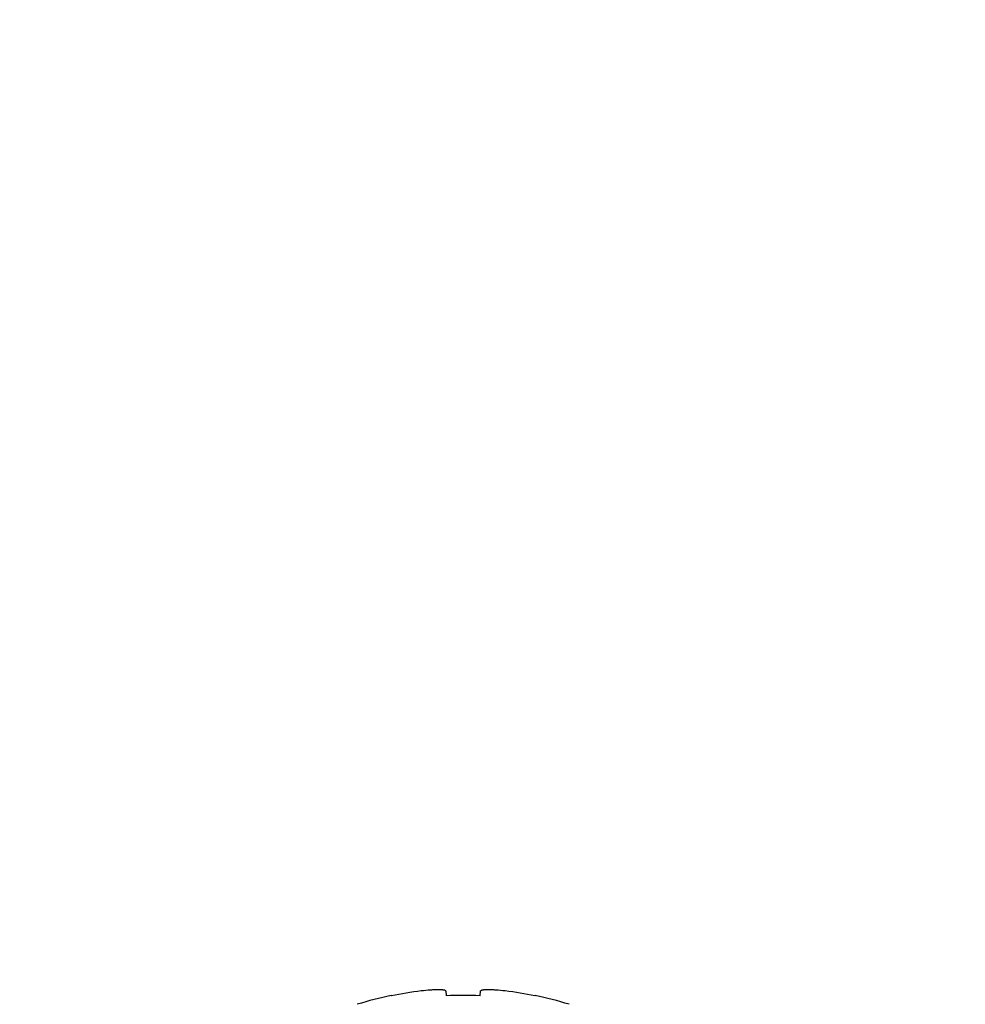
# Model space of a CAD drawing. Extents: x 0 to 1170, y 0 to 805.
# Drawn here: x 505 to 524, y 580 to 599 of the extents above; entities that cross this region are included whole.
import ezdxf

# ---------------------------------------------------------------- set-up
doc = ezdxf.new("R2010")
doc.units = 0
doc.header["$MEASUREMENT"] = 0
doc.layers.get('Defpoints').update_dxf_attribs({"linetype": 'CONTINUOUS'})
doc.layers.add('1_外観図', color=7, linetype='CONTINUOUS')
doc.styles.get("Standard").update_dxf_attribs({"font": 'SIMPLEX.SHX', "bigfont": 'BIGFONT.shx'})
doc.dimstyles.new('SUNPO', dxfattribs={"dimscale": 0, "dimtxt": 3, "dimasz": 2.5, "dimexe": 2.2, "dimexo": 0.5, "dimgap": 1, "dimtad": 1, "dimdec": 1, "dimzin": 12, "dimdsep": 46, "dimtxsty": 'STANDARD', "dimcen": 0, "dimclrd": 3, "dimclre": 3, "dimclrt": 4, "dimadec": 0, "dimazin": 0, "dimtfac": 1, "dimtdec": 0, "dimtmove": 0, "dimatfit": 3, "dimfxl": 1, "dimtolj": 1, "dimtzin": 0, "dimarcsym": 0})

# ---------------------------------------------------------------- blocks, each defined once
blk = doc.blocks.new('*D2')
at = {"layer": '1_外観図', "color": 3, "lineweight": -2}
for p, q in [((289.503, 575.204), (289.503, 615.804)), ((532.903, 575.204), (532.903, 615.804)), ((297.003, 613.604), (525.403, 613.604))]:
    blk.add_line(p, q, dxfattribs=at)
at = {"layer": '1_外観図', "color": 3}
for points in [[(297.003, 614.854), (297.003, 612.354), (289.503, 613.604)], [(525.403, 614.854), (525.403, 612.354), (532.903, 613.604)]]:
    blk.add_solid(points, dxfattribs=at)
at = {"layer": 'Defpoints', "color": 0}
for p in [(532.903, 613.604), (289.503, 574.704), (532.903, 574.704)]:
    blk.add_point(p, dxfattribs=at)
at = {"layer": '1_外観図', "color": 4, "insert": (411.203, 621.104), "char_height": 9, "attachment_point": 5}
blk.add_mtext('\\A1;243.4', dxfattribs=at)

msp = doc.modelspace()

# ---------------------------------------------------------------- linework, layer by layer
at = {"layer": '1_外観図', "color": 7, "linetype": 'Continuous'}
for p, q in [((513.859, 580.046), (513.868, 579.949)), ((514.537, 579.949), (514.547, 580.046)), ((512.78, 579.949), (512.776, 579.957)), ((515.626, 579.949), (515.629, 579.957))]:
    msp.add_line(p, q, dxfattribs=at)
for centre, radius, start, end in [((514.203, 573.068), 7.027, 96.8064, 101.6847), ((514.203, 573.068), 7.027, 78.3153, 83.1936), ((514.203, 573.104), 7, 101.7588, 107.4576), ((514.203, 572.389), 7.568, 87.4663, 92.5337), ((514.203, 573.104), 7, 72.5424, 78.2412)]:
    msp.add_arc(centre, radius, start, end, dxfattribs=at)
for points, knots in [([(513.859, 580.046), (513.858, 580.05), (513.848, 580.056), (513.835, 580.06), (513.817, 580.064), (513.797, 580.066), (513.761, 580.069), (513.708, 580.07), (513.635, 580.068), (513.521, 580.062), (513.432, 580.053), (513.37, 580.046)], [0, 0, 0, 0, 0.029753, 0.056059, 0.090684, 0.133491, 0.18415, 0.307227, 0.455756, 0.624735, 1, 1, 1, 1]), ([(515.035, 580.046), (514.974, 580.053), (514.885, 580.062), (514.771, 580.068), (514.698, 580.07), (514.645, 580.069), (514.609, 580.066), (514.588, 580.064), (514.571, 580.06), (514.558, 580.056), (514.547, 580.05), (514.547, 580.046)], [0, 0, 0, 0, 0.375266, 0.544245, 0.692774, 0.815851, 0.86651, 0.909316, 0.943941, 0.970247, 1, 1, 1, 1])]:
    msp.add_open_spline(points, degree=3, knots=knots, dxfattribs=at)

# ---------------------------------------------------------------- dimensions: what is measured, and where the dimension line sits
at = {"layer": '1_外観図'}
dim = msp.add_linear_dim(base=(532.903, 613.604), p1=(289.503, 574.704), p2=(532.903, 574.704), dimstyle='SUNPO', override={"dimscale": 1, "dimtxt": 9, "dimasz": 7.5, "dimexe": 2.2, "dimexo": 0.5, "dimgap": 3, "dimdec": 2, "dimzin": 9, "dimtdec": 2, "dimtzin": 8}, dxfattribs=at)
dim.commit()
dim.dimension.update_dxf_attribs({"geometry": '*D2', "text_midpoint": (411.203, 621.104)})

doc.saveas('drawing.dxf')
